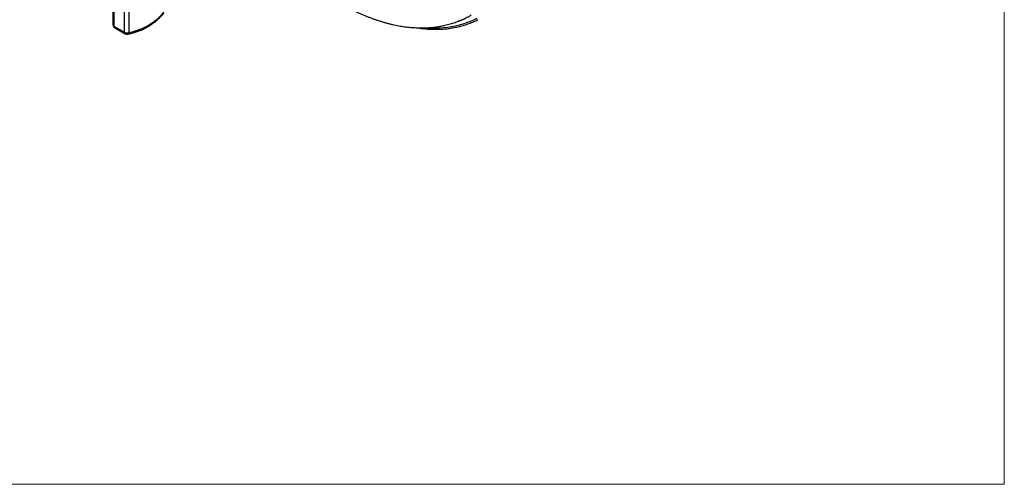
# Model space of a CAD drawing. Units: millimetres. Extents: x 30 to 600, y 38 to 861.
# Drawn here: x 306 to 600, y 38 to 177 of the extents above; entities that cross this region are included whole.
import ezdxf

# ---------------------------------------------------------------- set-up
doc = ezdxf.new("R2010")
doc.units = ezdxf.units.MM
doc.header["$LTSCALE"] = 3

msp = doc.modelspace()

# ---------------------------------------------------------------- linework, layer by layer
at = {"color": 7, "linetype": 'Continuous', "lineweight": 18}
for p in [(600, 861), (30, 38.222)]:
    msp.add_line(p, (600, 38.222), dxfattribs=at)
at = {"color": 7, "linetype": 'Continuous', "lineweight": 25}
for p, q in [((333.414, 188.92), (333.414, 175.741)), ((333.707, 188.512), (333.707, 175.333)), ((336.897, 173.492), (336.897, 186.671)), ((338.186, 186.61), (338.186, 173.431)), ((333.707, 175.333), (336.897, 173.492)), ((333.914, 174.875), (337.104, 173.034))]:
    msp.add_line(p, q, dxfattribs=at)
at = {"color": 8, "linetype": 'Continuous', "lineweight": 25, "flags": 128}
for points in [[(442.259, 177.644), (441.246, 177.148), (440.209, 176.696), (439.149, 176.29), (438.066, 175.929), (436.961, 175.614), (435.835, 175.345), (434.688, 175.122), (433.522, 174.946), (432.336, 174.816), (431.133, 174.732), (429.913, 174.695), (428.676, 174.705), (427.423, 174.761), (426.541, 174.828)], [(438.593, 177.404), (437.528, 177.05), (436.669, 176.8)]]:
    msp.add_lwpolyline(points, dxfattribs=at)
at = {"color": 7, "linetype": 'Continuous', "lineweight": 25}
for centre, radius, start, end in [((334.414, 175.741), 1, 180, 240.00269), ((337.608, 174.875), 1.556, 242.77481, 291.80419), ((337.604, 173.9), 1, 240.00269, 280.16241)]:
    msp.add_arc(centre, radius, start, end, dxfattribs=at)
at = {"color": 8, "linetype": 'Continuous', "lineweight": 25}
for centre, radius, start, end in [((333.903, 175.783), 0.491, 184.8907, 246.42944), ((334.197, 175.279), 0.493, 173.71645, 234.97137), ((337.387, 173.438), 0.493, 173.71645, 234.97137), ((337.597, 173.478), 0.591, 288.0672, 355.41874)]:
    msp.add_arc(centre, radius, start, end, dxfattribs=at)
at = {"color": 7, "linetype": 'Continuous', "lineweight": 25}
for points, knots in [([(374.739, 206.52), (374.905, 206.304), (375.32, 205.762), (375.995, 204.907), (376.761, 203.953), (377.536, 203.012), (378.318, 202.081), (379.108, 201.161), (379.905, 200.253), (380.71, 199.357), (381.521, 198.474), (382.34, 197.602), (383.164, 196.744), (383.996, 195.898), (384.833, 195.066), (385.676, 194.247), (386.525, 193.441), (387.38, 192.65), (388.239, 191.873), (389.104, 191.11), (389.973, 190.362), (390.847, 189.629), (391.726, 188.911), (392.608, 188.208), (393.494, 187.521), (394.384, 186.85), (395.278, 186.194), (396.174, 185.555), (397.074, 184.933), (397.976, 184.327), (398.881, 183.738), (399.788, 183.166), (400.697, 182.612), (401.607, 182.075), (402.52, 181.555), (403.433, 181.054), (404.347, 180.571), (405.262, 180.106), (406.178, 179.659), (407.093, 179.232), (408.009, 178.823), (408.924, 178.433), (409.838, 178.062), (410.751, 177.711), (411.663, 177.379), (412.573, 177.067), (413.482, 176.775), (414.388, 176.502), (415.292, 176.25), (416.192, 176.018), (417.09, 175.806), (417.984, 175.615), (418.874, 175.444), (419.76, 175.294), (420.641, 175.164), (421.517, 175.055), (422.388, 174.967), (423.254, 174.899), (424.114, 174.852), (424.967, 174.825), (425.814, 174.82), (426.654, 174.834), (427.487, 174.87), (428.312, 174.925), (429.13, 175.001), (429.94, 175.098), (430.741, 175.214), (431.534, 175.351), (432.318, 175.507), (433.093, 175.684), (433.86, 175.88), (434.616, 176.095), (435.364, 176.33), (436.101, 176.585), (436.829, 176.858), (437.546, 177.151), (438.253, 177.462), (438.95, 177.792), (439.636, 178.143), (440.178, 178.434), (440.487, 178.615), (440.575, 178.666)], [0, 0, 0, 0, 0.0086116, 0.0215365, 0.0344636, 0.0473932, 0.0603252, 0.07326, 0.0861975, 0.0991381, 0.1120818, 0.1250287, 0.137979, 0.1509328, 0.1638903, 0.1768515, 0.1898166, 0.2027855, 0.2157585, 0.2287356, 0.2417169, 0.2547023, 0.2676919, 0.2806857, 0.2936837, 0.3066858, 0.319692, 0.3327021, 0.345716, 0.3587335, 0.3717545, 0.3847785, 0.3978054, 0.4108347, 0.423866, 0.4368989, 0.4499326, 0.4629666, 0.4759999, 0.4890317, 0.5020612, 0.5150872, 0.5281088, 0.5411248, 0.5541338, 0.5671345, 0.5801256, 0.5931053, 0.6060723, 0.6190247, 0.6319608, 0.644879, 0.6577774, 0.6706543, 0.6835079, 0.6963364, 0.7091383, 0.7219119, 0.7346559, 0.7473689, 0.7600499, 0.7726978, 0.7853119, 0.7978919, 0.8104375, 0.8229486, 0.8354257, 0.8478693, 0.8602803, 0.8726598, 0.8850093, 0.8973304, 0.9096251, 0.9218955, 0.934144, 0.9463732, 0.9585858, 0.9707847, 0.9829729, 0.9951534, 1, 1, 1, 1]), ([(337.78, 172.917), (337.844, 172.928), (338.115, 172.974), (338.588, 173.076), (339.195, 173.223), (339.796, 173.392), (340.389, 173.581), (340.975, 173.79), (341.553, 174.019), (342.121, 174.267), (342.679, 174.535), (343.229, 174.822), (343.773, 175.129), (344.309, 175.457), (344.837, 175.804), (345.354, 176.169), (345.86, 176.552), (346.354, 176.951), (346.836, 177.368), (347.308, 177.803), (347.771, 178.26), (348.205, 178.711), (348.479, 179.018), (348.605, 179.159)], [0, 0, 0, 0, 0.015728, 0.0659518, 0.1159381, 0.1657485, 0.2154441, 0.2650862, 0.3147501, 0.3639885, 0.4128666, 0.4620193, 0.5113778, 0.5608728, 0.6104321, 0.65997, 0.7093992, 0.7586464, 0.8076854, 0.8569232, 0.906729, 0.9569867, 1, 1, 1, 1]), ([(338.186, 173.431), (338.483, 173.49), (339.076, 173.608), (339.952, 173.842), (340.822, 174.119), (341.682, 174.443), (342.53, 174.815), (343.411, 175.258), (344.319, 175.781), (345.247, 176.393), (346.15, 177.069), (347.025, 177.811), (347.872, 178.613), (348.404, 179.193), (348.67, 179.483)], [0, 0, 0, 0, 0.0749407, 0.149912, 0.224851, 0.3009747, 0.3771325, 0.4532553, 0.5432975, 0.6333977, 0.7234407, 0.8156057, 0.9078314, 1, 1, 1, 1]), ([(424.304, 174.849), (424.438, 174.828), (424.855, 174.761), (425.549, 174.67), (426.386, 174.575), (427.218, 174.501), (428.043, 174.446), (428.862, 174.411), (429.675, 174.395), (430.481, 174.399), (431.28, 174.423), (432.072, 174.467), (432.857, 174.53), (433.634, 174.613), (434.403, 174.715), (435.164, 174.837), (435.917, 174.978), (436.661, 175.139), (437.396, 175.319), (438.123, 175.519), (438.84, 175.738), (439.548, 175.976), (440.246, 176.233), (440.935, 176.509), (441.613, 176.805), (442.153, 177.055), (442.462, 177.213), (442.553, 177.259)], [0, 0, 0, 0, 0.0198924, 0.0618772, 0.1038537, 0.1458215, 0.1877796, 0.2297276, 0.2716647, 0.3135904, 0.3555041, 0.3974054, 0.4392938, 0.481169, 0.5230309, 0.5648793, 0.6067142, 0.6485359, 0.6903447, 0.732141, 0.7739254, 0.8156987, 0.8574619, 0.899216, 0.9409622, 0.9827018, 1, 1, 1, 1])]:
    msp.add_open_spline(points, degree=3, knots=knots, dxfattribs=at)

doc.saveas('drawing.dxf')
